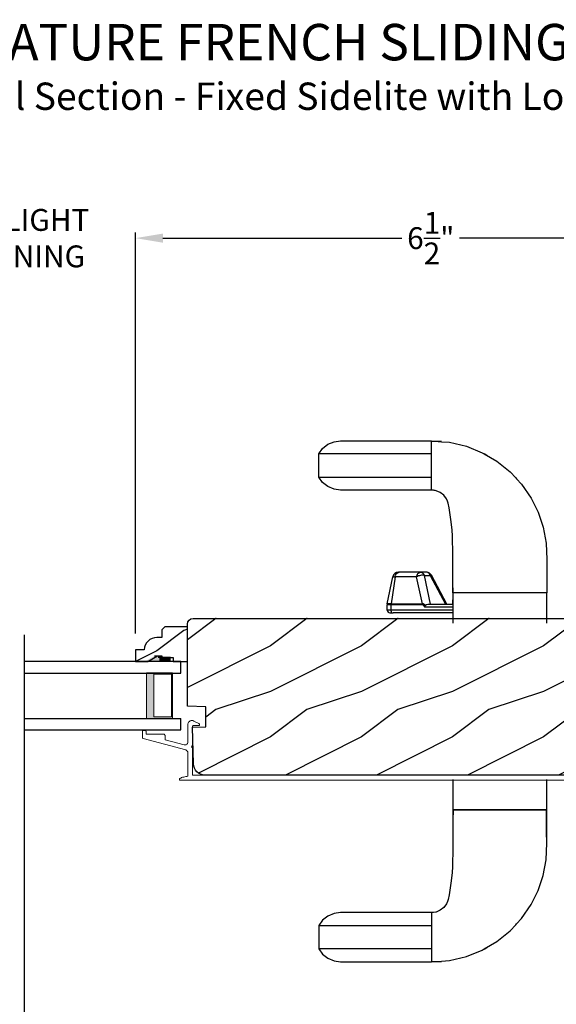
# Model space of a CAD drawing. Extents: x 68 to 136, y -44 to 0.
# Drawn here: x 122.5 to 128.4, y -36.1 to -25.3 of the extents above; entities that cross this region are included whole.
import ezdxf

# ---------------------------------------------------------------- set-up
doc = ezdxf.new("R2010")
doc.units = 0
doc.header["$LTSCALE"] = 4
doc.header["$MEASUREMENT"] = 0
doc.header["$PDMODE"] = 3
doc.layers.get('0').update_dxf_attribs({"linetype": 'CONTINUOUS'})
doc.layers.get('DEFPOINTS').update_dxf_attribs({"color": 3, "linetype": 'CONTINUOUS'})
doc.layers.add('Dim', color=7, linetype='CONTINUOUS')
doc.styles.add('Arial', font='arial.ttf')
doc.styles.get("Standard").update_dxf_attribs({"font": 'arial.ttf'})
doc.dimstyles.get("Standard").update_dxf_attribs({"dimtxt": 0.24, "dimasz": 0.3, "dimexe": 0.0625, "dimexo": 0.18, "dimgap": 0.09, "dimtad": 0, "dimdec": 4, "dimzin": 0, "dimdsep": 46, "dimlunit": 4, "dimtxsty": 'Standard', "dimcen": 0, "dimadec": 0, "dimazin": 0, "dimtfac": 1, "dimtdec": 4, "dimtofl": 0, "dimtmove": 2, "dimatfit": 3, "dimfxl": 1, "dimtolj": 1, "dimtzin": 0, "dimarcsym": 0})

# ---------------------------------------------------------------- blocks, each defined once
blk = doc.blocks.new('A$C3A86292D')
at = {"linetype": 'Continuous'}
for p, q in [((-3.151, 1.92), (-3.093, 1.966)), ((-3.093, 1.966), (-3.025, 1.994)), ((-3.025, 1.994), (-2.955, 2.004)), ((-2.955, 2.004), (-1.955, 2.004)), ((-1.955, 2.004), (-1.846, 1.995)), ((-1.955, 1.466), (-1.955, 2.001)), ((-1.955, 2.001), (-1.899, 2.001)), ((-1.955, 1.863), (-1.955, 1.976)), ((-1.899, 2.001), (-1.844, 1.999)), ((-1.846, 1.995), (-1.759, 1.989)), ((-1.759, 1.989), (-1.572, 1.945)), ((-3.192, 1.862), (-3.151, 1.92)), ((-3.181, 1.862), (-3.192, 1.862)), ((-3.192, 1.605), (-3.192, 1.862)), ((-3.146, 1.862), (-3.181, 1.862)), ((-3.089, 1.862), (-3.146, 1.862)), ((-3.011, 1.862), (-3.089, 1.862)), ((-2.912, 1.862), (-3.011, 1.862)), ((-2.761, 1.862), (-2.912, 1.862)), ((-2.579, 1.862), (-2.761, 1.862)), ((-2.529, 1.862), (-2.579, 1.862)), ((-2.477, 1.862), (-2.529, 1.862)), ((-2.418, 1.862), (-2.477, 1.862)), ((-2.345, 1.863), (-2.418, 1.862)), ((-2.26, 1.863), (-2.345, 1.863)), ((-2.165, 1.863), (-2.26, 1.863)), ((-2.063, 1.863), (-2.165, 1.863)), ((-1.955, 1.863), (-2.063, 1.863)), ((-1.955, 1.605), (-1.955, 1.863)), ((-1.572, 1.945), (-1.398, 1.874)), ((-1.398, 1.874), (-1.377, 1.863)), ((-1.377, 1.864), (-1.349, 1.847)), ((-1.377, 1.863), (-1.237, 1.78)), ((-1.349, 1.847), (-1.344, 1.843)), ((-1.237, 1.78), (-1.092, 1.664)), ((-1.092, 1.664), (-1.031, 1.597)), ((-3.151, 1.548), (-3.192, 1.605)), ((-3.192, 1.605), (-3.181, 1.605)), ((-3.181, 1.605), (-3.146, 1.605)), ((-3.093, 1.502), (-3.151, 1.548)), ((-3.146, 1.605), (-3.089, 1.605)), ((-3.089, 1.605), (-3.011, 1.605)), ((-3.011, 1.605), (-2.912, 1.605)), ((-2.912, 1.605), (-2.761, 1.605)), ((-2.761, 1.605), (-2.579, 1.605)), ((-2.579, 1.605), (-2.529, 1.605)), ((-2.529, 1.605), (-2.477, 1.605)), ((-2.477, 1.605), (-2.418, 1.605)), ((-2.418, 1.605), (-2.345, 1.605)), ((-2.345, 1.605), (-2.26, 1.605)), ((-2.26, 1.605), (-2.165, 1.605)), ((-2.165, 1.605), (-2.063, 1.605)), ((-2.063, 1.605), (-1.955, 1.605)), ((-1.955, 1.489), (-1.955, 1.605)), ((-1.031, 1.597), (-1.021, 1.587)), ((-1.021, 1.587), (-0.966, 1.528)), ((-0.966, 1.528), (-0.861, 1.375)), ((-3.025, 1.473), (-3.093, 1.502)), ((-2.955, 1.464), (-3.025, 1.473)), ((-1.955, 1.464), (-2.955, 1.464)), ((-1.935, 1.463), (-1.955, 1.466)), ((-1.904, 1.457), (-1.955, 1.464)), ((-1.917, 1.46), (-1.935, 1.463)), ((-1.859, 1.437), (-1.904, 1.457)), ((-1.82, 1.407), (-1.859, 1.437)), ((-1.791, 1.367), (-1.82, 1.407)), ((-1.781, 1.341), (-1.791, 1.367)), ((-1.773, 1.32), (-1.781, 1.341)), ((-1.772, 1.317), (-1.774, 1.324)), ((-1.762, 1.269), (-1.773, 1.32)), ((-0.861, 1.375), (-0.785, 1.221)), ((-1.738, 1.115), (-1.762, 1.269)), ((-1.762, 1.269), (-1.762, 1.269)), ((-0.785, 1.221), (-0.73, 1.056)), ((-1.729, 1.023), (-1.738, 1.115)), ((-1.724, 0.96), (-1.729, 1.023)), ((-0.73, 1.056), (-0.697, 0.882)), ((-1.723, 0.924), (-1.724, 0.96)), ((-1.721, 0.787), (-1.723, 0.924)), ((-0.697, 0.882), (-0.689, 0.701)), ((-1.72, 0.751), (-1.721, 0.787)), ((-1.72, 0.543), (-1.72, 0.751)), ((-0.689, 0.701), (-0.689, 0.518)), ((-2.345, 0.54), (-2.34, 0.547)), ((-2.34, 0.547), (-2.333, 0.553)), ((-2.333, 0.553), (-2.326, 0.557)), ((-2.326, 0.557), (-2.319, 0.56)), ((-2.319, 0.56), (-2.311, 0.561)), ((-2.311, 0.561), (-2.319, 0.561)), ((-2.075, 0.561), (-2.311, 0.561)), ((-2.109, 0.54), (-2.104, 0.547)), ((-2.104, 0.547), (-2.097, 0.553)), ((-2.097, 0.553), (-2.09, 0.557)), ((-2.09, 0.557), (-2.083, 0.56)), ((-2.083, 0.56), (-2.075, 0.561)), ((-2.01, 0.561), (-2.075, 0.561)), ((-2.075, 0.561), (-2.069, 0.561)), ((-2.069, 0.561), (-2.063, 0.559)), ((-2.063, 0.559), (-2.057, 0.556)), ((-2.057, 0.556), (-2.051, 0.552)), ((-2.051, 0.552), (-2.046, 0.547)), ((-2.046, 0.547), (-2.041, 0.541)), ((-2.041, 0.541), (-2.037, 0.534)), ((-2.004, 0.561), (-2.01, 0.561)), ((-1.997, 0.559), (-2.004, 0.561)), ((-1.991, 0.556), (-1.997, 0.559)), ((-1.986, 0.552), (-1.991, 0.556)), ((-1.981, 0.547), (-1.986, 0.552)), ((-1.976, 0.541), (-1.981, 0.547)), ((-1.972, 0.534), (-1.976, 0.541)), ((-1.72, 0.531), (-1.72, 0.543)), ((-2.441, 0.214), (-2.381, 0.511)), ((-2.355, 0.511), (-2.399, 0.214)), ((-2.381, 0.511), (-2.355, 0.511)), ((-2.355, 0.511), (-2.353, 0.521)), ((-2.119, 0.511), (-2.355, 0.511)), ((-2.353, 0.521), (-2.35, 0.531)), ((-2.35, 0.531), (-2.345, 0.54)), ((-2.119, 0.511), (-2.117, 0.521)), ((-2.11, 0.516), (-2.119, 0.511)), ((-2.056, 0.214), (-2.119, 0.511)), ((-2.117, 0.521), (-2.114, 0.531)), ((-2.114, 0.531), (-2.109, 0.54)), ((-2.1, 0.521), (-2.11, 0.516)), ((-2.089, 0.524), (-2.1, 0.521)), ((-2.077, 0.527), (-2.089, 0.524)), ((-2.065, 0.528), (-2.077, 0.527)), ((-2.054, 0.529), (-2.065, 0.528)), ((-2.043, 0.528), (-2.054, 0.529)), ((-2.034, 0.527), (-2.043, 0.528)), ((-2.037, 0.534), (-2.034, 0.527)), ((-1.966, 0.211), (-2.034, 0.527)), ((-2.034, 0.527), (-1.969, 0.527)), ((-1.969, 0.527), (-1.972, 0.534)), ((-1.962, 0.528), (-1.969, 0.527)), ((-1.969, 0.527), (-1.801, 0.211)), ((-1.958, 0.529), (-1.962, 0.528)), ((-1.955, 0.528), (-1.958, 0.529)), ((-1.787, 0.211), (-1.955, 0.528)), ((-1.955, 0.528), (-1.955, 0.528)), ((-1.72, 0.408), (-1.72, 0.531)), ((-0.689, 0.518), (-0.689, 0.49)), ((-0.689, 0.49), (-0.689, 0.335)), ((-1.718, 0.375), (-1.72, 0.413)), ((-1.718, 0.375), (-1.72, 0.413)), ((-1.72, 0.335), (-1.72, 0.408)), ((-1.72, 0.335), (-1.72, 0.004)), ((-0.689, 0.335), (-1.72, 0.335)), ((-1.72, 0.335), (-1.72, 0.335)), ((-1.72, 0.335), (-1.72, 0.335)), ((-1.72, 0.335), (-1.72, 0.335)), ((-1.716, 0.335), (-1.718, 0.375)), ((-1.716, 0.335), (-1.718, 0.375)), ((-0.689, 0.335), (-1.716, 0.335)), ((-0.689, 0.004), (-0.689, 0.335)), ((-1.72, 0.211), (-1.72, 0.257)), ((-2.442, 0.146), (-2.442, 0.208)), ((-2.442, 0.208), (-2.399, 0.208)), ((-2.399, 0.146), (-2.442, 0.146)), ((-2.399, 0.214), (-2.441, 0.214)), ((-2.412, 0.116), (-2.378, 0.116)), ((-2.399, 0.213), (-2.399, 0.214)), ((-2.399, 0.214), (-2.056, 0.214)), ((-2.399, 0.212), (-2.399, 0.213)), ((-2.399, 0.213), (-2.399, 0.213)), ((-2.399, 0.211), (-2.399, 0.212)), ((-2.399, 0.21), (-2.399, 0.211)), ((-2.399, 0.209), (-2.399, 0.21)), ((-2.399, 0.21), (-2.399, 0.21)), ((-2.399, 0.208), (-2.399, 0.209)), ((-2.399, 0.146), (-2.399, 0.208)), ((-2.399, 0.208), (-2.056, 0.208)), ((-2.399, 0.14), (-2.399, 0.146)), ((-1.72, 0.146), (-2.399, 0.146)), ((-2.397, 0.135), (-2.399, 0.14)), ((-2.395, 0.129), (-2.397, 0.135)), ((-2.393, 0.125), (-2.395, 0.129)), ((-1.72, 0.116), (-2.378, 0.116)), ((-2.047, 0.214), (-2.056, 0.214)), ((-2.056, 0.214), (-2.056, 0.213)), ((-2.056, 0.213), (-2.056, 0.213)), ((-2.056, 0.213), (-2.056, 0.212)), ((-2.056, 0.212), (-2.056, 0.211)), ((-2.056, 0.211), (-2.056, 0.21)), ((-2.056, 0.21), (-2.056, 0.21)), ((-2.056, 0.21), (-2.056, 0.209)), ((-2.056, 0.209), (-2.056, 0.208)), ((-2.056, 0.208), (-2.05, 0.205)), ((-2.05, 0.205), (-2.042, 0.196)), ((-2.036, 0.209), (-2.047, 0.214)), ((-2.042, 0.196), (-2.033, 0.181)), ((-2.023, 0.199), (-2.036, 0.209)), ((-2.033, 0.181), (-2.028, 0.191)), ((-2.033, 0.181), (-1.72, 0.181)), ((-2.033, 0.181), (-2.033, 0.181)), ((-2.028, 0.191), (-2.023, 0.199)), ((-2.023, 0.199), (-2.02, 0.201)), ((-2.02, 0.201), (-2.009, 0.208)), ((-2.009, 0.208), (-1.994, 0.211)), ((-1.994, 0.211), (-1.72, 0.211)), ((-1.72, -1.715), (-1.72, -2.047)), ((-0.689, -2.047), (-0.689, -1.715)), ((-1.72, -2.047), (-1.72, -2.12)), ((-1.72, -2.047), (-0.689, -2.047)), ((-1.72, -2.047), (-1.72, -2.047)), ((-1.716, -2.047), (-1.718, -2.086)), ((-0.689, -2.047), (-1.716, -2.047)), ((-0.693, -2.248), (-0.694, -2.047)), ((-0.689, -2.202), (-0.689, -2.047)), ((-1.718, -2.086), (-1.72, -2.125)), ((-1.72, -2.12), (-1.72, -2.243)), ((-1.72, -2.243), (-1.72, -2.255)), ((-1.72, -2.255), (-1.72, -2.463)), ((-0.689, -2.454), (-0.693, -2.248)), ((-0.689, -2.23), (-0.689, -2.202)), ((-0.689, -2.413), (-0.689, -2.23)), ((-1.72, -2.463), (-1.721, -2.498)), ((-0.697, -2.594), (-0.689, -2.413)), ((-1.721, -2.498), (-1.723, -2.635)), ((-0.73, -2.768), (-0.697, -2.594)), ((-1.724, -2.671), (-1.729, -2.735)), ((-1.723, -2.635), (-1.724, -2.671)), ((-1.729, -2.735), (-1.738, -2.827)), ((-0.785, -2.933), (-0.73, -2.768)), ((-1.738, -2.827), (-1.762, -2.981)), ((-1.762, -2.981), (-1.773, -3.032)), ((-1.762, -2.981), (-1.762, -2.981)), ((-0.861, -3.087), (-0.785, -2.933)), ((-1.82, -3.119), (-1.859, -3.149)), ((-1.791, -3.079), (-1.82, -3.119)), ((-1.781, -3.053), (-1.791, -3.079)), ((-1.773, -3.032), (-1.781, -3.053)), ((-1.772, -3.028), (-1.774, -3.036)), ((-0.966, -3.24), (-0.861, -3.087)), ((-3.093, -3.213), (-3.151, -3.259)), ((-3.025, -3.185), (-3.093, -3.213)), ((-2.955, -3.175), (-3.025, -3.185)), ((-1.955, -3.175), (-2.955, -3.175)), ((-1.904, -3.169), (-1.955, -3.175)), ((-1.935, -3.175), (-1.955, -3.178)), ((-1.955, -3.178), (-1.955, -3.713)), ((-1.955, -3.201), (-1.955, -3.316)), ((-1.917, -3.172), (-1.935, -3.175)), ((-1.859, -3.149), (-1.904, -3.169)), ((-1.021, -3.299), (-0.966, -3.24)), ((-3.151, -3.259), (-3.192, -3.317)), ((-3.192, -3.317), (-3.181, -3.317)), ((-3.192, -3.317), (-3.192, -3.574)), ((-3.181, -3.317), (-3.146, -3.317)), ((-3.146, -3.317), (-3.089, -3.317)), ((-3.089, -3.317), (-3.011, -3.317)), ((-3.011, -3.317), (-2.912, -3.317)), ((-2.912, -3.317), (-2.761, -3.317)), ((-2.761, -3.317), (-2.579, -3.317)), ((-2.579, -3.317), (-2.529, -3.317)), ((-2.529, -3.317), (-2.477, -3.317)), ((-2.477, -3.317), (-2.418, -3.317)), ((-2.418, -3.317), (-2.345, -3.316)), ((-2.345, -3.316), (-2.26, -3.316)), ((-2.26, -3.316), (-2.165, -3.316)), ((-2.165, -3.316), (-2.063, -3.316)), ((-2.063, -3.316), (-1.955, -3.316)), ((-1.955, -3.316), (-1.955, -3.574)), ((-1.092, -3.376), (-1.031, -3.309)), ((-1.031, -3.309), (-1.021, -3.299)), ((-1.237, -3.492), (-1.092, -3.376)), ((-1.377, -3.574), (-1.237, -3.492)), ((-1.377, -3.576), (-1.349, -3.558)), ((-1.349, -3.558), (-1.344, -3.555)), ((-3.181, -3.574), (-3.192, -3.574)), ((-3.192, -3.574), (-3.151, -3.631)), ((-3.146, -3.574), (-3.181, -3.574)), ((-3.151, -3.631), (-3.093, -3.677)), ((-3.089, -3.574), (-3.146, -3.574)), ((-3.011, -3.574), (-3.089, -3.574)), ((-2.912, -3.574), (-3.011, -3.574)), ((-2.761, -3.574), (-2.912, -3.574)), ((-2.579, -3.574), (-2.761, -3.574)), ((-2.529, -3.574), (-2.579, -3.574)), ((-2.477, -3.574), (-2.529, -3.574)), ((-2.418, -3.574), (-2.477, -3.574)), ((-2.345, -3.574), (-2.418, -3.574)), ((-2.26, -3.574), (-2.345, -3.574)), ((-2.165, -3.574), (-2.26, -3.574)), ((-2.063, -3.574), (-2.165, -3.574)), ((-1.955, -3.574), (-2.063, -3.574)), ((-1.955, -3.574), (-1.955, -3.688)), ((-1.759, -3.7), (-1.572, -3.657)), ((-1.572, -3.657), (-1.398, -3.586)), ((-1.398, -3.586), (-1.377, -3.574)), ((-3.093, -3.677), (-3.025, -3.706)), ((-3.025, -3.706), (-2.955, -3.715)), ((-2.955, -3.715), (-1.955, -3.715)), ((-1.955, -3.715), (-1.846, -3.707)), ((-1.955, -3.713), (-1.899, -3.713)), ((-1.899, -3.713), (-1.844, -3.711)), ((-1.846, -3.707), (-1.759, -3.7))]:
    blk.add_line(p, q, dxfattribs=at)
for centre, radius, start, end in [((-2.319, 0.499), 0.0625, 90, 168.5), ((-2.01, 0.499), 0.0625, 27.9167, 90), ((-2.412, 0.146), 0.03, 180, 270)]:
    blk.add_arc(centre, radius, start, end, dxfattribs=at)
blk = doc.blocks.new('*D494')
at = {"layer": 'DEFPOINTS', "color": 0, "transparency": 16777216}
for p in [(123.768, -27.692), (121.222, -32.212), (123.768, -32.212)]:
    blk.add_point(p, dxfattribs=at)
at = {"layer": 'Dim', "color": 0, "lineweight": -2, "transparency": 16777216}
for p, q in [((121.222, -32.032), (121.222, -27.63)), ((123.768, -32.032), (123.768, -27.63)), ((120.922, -27.692), (120.622, -27.692)), ((124.068, -27.692), (124.368, -27.692))]:
    blk.add_line(p, q, dxfattribs=at)
at = {"layer": 'Dim', "color": 0, "transparency": 16777216}
for points in [[(120.922, -27.642), (120.922, -27.742), (121.222, -27.692)], [(124.068, -27.642), (124.068, -27.742), (123.768, -27.692)]]:
    blk.add_solid(points, dxfattribs=at)
at = {"layer": 'Dim', "color": 0, "transparency": 16777216, "insert": (122.495, -27.692), "char_height": 0.24, "attachment_point": 5}
blk.add_mtext('\\A1;DAYLIGHT\\POPENING', dxfattribs=at)
blk = doc.blocks.new('*D443')
at = {"layer": 'DEFPOINTS', "color": 0, "transparency": 16777216}
for p in [(130.251, -27.692), (130.251, -29.147), (123.768, -32.212)]:
    blk.add_point(p, dxfattribs=at)
at = {"layer": 'Dim', "color": 0, "lineweight": -2, "transparency": 16777216}
for p, q in [((123.768, -32.032), (123.768, -27.63)), ((130.251, -28.967), (130.251, -27.63)), ((124.068, -27.692), (126.693, -27.692)), ((129.951, -27.692), (127.326, -27.692))]:
    blk.add_line(p, q, dxfattribs=at)
at = {"layer": 'Dim', "color": 0, "transparency": 16777216}
for points in [[(124.068, -27.642), (124.068, -27.742), (123.768, -27.692)], [(129.951, -27.642), (129.951, -27.742), (130.251, -27.692)]]:
    blk.add_solid(points, dxfattribs=at)
at = {"layer": 'Dim', "color": 0, "transparency": 16777216, "insert": (127.01, -27.692), "char_height": 0.24, "attachment_point": 5}
blk.add_mtext('\\A1;6{\\H1x;\\S1/2;}"', dxfattribs=at)
blk = doc.blocks.new('WARM EDGE SPACER')
at = {"lineweight": 18}
h = blk.add_hatch(color=256, dxfattribs=at)
h.paths.add_polyline_path([(-0.375, 0), (-0.089, 0), (-0.089, 0.5), (-0.375, 0.5)])
h.paths.add_polyline_path([(-0.297, 0.484), (-0.101, 0.484), (-0.101, 0.016), (-0.297, 0.016)], flags=16)
blk.add_lwpolyline([(-0.089, 0.5), (-0.089, 0), (-0.375, 0), (-0.375, 0.5), (-0.089, 0.5), (-0.375, 0.5)], dxfattribs=at)
blk.add_lwpolyline([(-0.101, 0.016), (-0.297, 0.016), (-0.297, 0.484), (-0.101, 0.484)], close=True, dxfattribs=at)
blk = doc.blocks.new('A$C05D165A3')
for p, q in [((0, 0.624), (0, 0.75)), ((0, 0.75), (1.719, 0.75)), ((1.719, 0.624), (0, 0.624)), ((0, 0), (0, 0.127)), ((1.719, 0.127), (0, 0.127)), ((1.719, 0), (0, 0))]:
    blk.add_line(p, q)
at = {"extrusion": (0, 0, -1), "zscale": -1}
blk.add_blockref('WARM EDGE SPACER', (-0.001, 0.127), dxfattribs=at)
blk = doc.blocks.new('A$C236D31C9')
at = {"linetype": 'Continuous', "lineweight": 18}
for p, q in [((0, -0.148), (0.003, -0.138)), ((0, -0.347), (0, -0.148)), ((0.003, -0.138), (0.008, -0.129)), ((0.008, -0.129), (0.016, -0.121)), ((0.016, -0.121), (0.024, -0.115)), ((0.024, -0.115), (0.034, -0.112)), ((0.034, -0.112), (0.045, -0.111)), ((0.045, -0.111), (0.055, -0.112)), ((0.051, -0.173), (0.05, -0.175)), ((0.05, -0.175), (0.05, -0.177)), ((0.05, -0.177), (0.05, -0.389)), ((0.052, -0.171), (0.051, -0.173)), ((0.053, -0.17), (0.052, -0.171)), ((0.054, -0.168), (0.053, -0.17)), ((0.056, -0.167), (0.054, -0.168)), ((0.055, -0.112), (0.065, -0.116)), ((0.058, -0.167), (0.056, -0.167)), ((0.06, -0.167), (0.058, -0.167)), ((0.115, -0.167), (0.06, -0.167)), ((0.065, -0.116), (0.121, -0.144)), ((0.119, -0.166), (0.115, -0.167)), ((0.123, -0.164), (0.119, -0.166)), ((0.121, -0.144), (0.124, -0.146)), ((0.126, -0.161), (0.123, -0.164)), ((0.124, -0.146), (0.126, -0.15)), ((0.126, -0.15), (0.127, -0.153)), ((0.127, -0.157), (0.126, -0.161)), ((0.127, -0.153), (0.127, -0.157)), ((-0.5, -0.228), (-0.499, -0.226)), ((-0.5, -0.23), (-0.5, -0.228)), ((-0.5, -0.298), (-0.5, -0.23)), ((-0.5, -0.299), (-0.5, -0.298)), ((-0.499, -0.301), (-0.5, -0.299)), ((-0.499, -0.226), (-0.498, -0.224)), ((-0.499, -0.302), (-0.499, -0.301)), ((-0.498, -0.304), (-0.499, -0.302)), ((-0.498, -0.224), (-0.497, -0.223)), ((-0.497, -0.305), (-0.498, -0.304)), ((-0.497, -0.223), (-0.496, -0.221)), ((-0.496, -0.306), (-0.497, -0.305)), ((-0.496, -0.221), (-0.494, -0.221)), ((-0.494, -0.307), (-0.496, -0.306)), ((-0.494, -0.221), (-0.492, -0.22)), ((-0.493, -0.307), (-0.494, -0.307)), ((-0.024, -0.434), (-0.493, -0.307)), ((-0.492, -0.22), (-0.49, -0.22)), ((-0.49, -0.22), (-0.47, -0.22)), ((-0.47, -0.22), (-0.468, -0.22)), ((-0.468, -0.22), (-0.466, -0.221)), ((-0.466, -0.221), (-0.464, -0.221)), ((-0.464, -0.221), (-0.463, -0.223)), ((-0.463, -0.223), (-0.462, -0.224)), ((-0.462, -0.224), (-0.461, -0.226)), ((-0.461, -0.226), (-0.46, -0.228)), ((-0.46, -0.228), (-0.46, -0.23)), ((-0.46, -0.23), (-0.46, -0.26)), ((-0.46, -0.26), (-0.27, -0.26)), ((-0.27, -0.26), (-0.266, -0.26)), ((-0.266, -0.26), (-0.262, -0.261)), ((-0.262, -0.261), (-0.259, -0.263)), ((-0.259, -0.263), (-0.256, -0.266)), ((-0.256, -0.266), (-0.253, -0.269)), ((-0.253, -0.269), (-0.252, -0.272)), ((-0.252, -0.272), (-0.25, -0.276)), ((-0.25, -0.276), (-0.25, -0.28)), ((-0.25, -0.28), (-0.25, -0.321)), ((-0.25, -0.321), (-0.04, -0.378)), ((-0.04, -0.378), (-0.033, -0.379)), ((-0.033, -0.379), (-0.026, -0.379)), ((-0.026, -0.379), (-0.019, -0.377)), ((-0.019, -0.377), (-0.013, -0.373)), ((-0.013, -0.373), (-0.007, -0.368)), ((-0.007, -0.368), (-0.003, -0.362)), ((-0.003, -0.362), (-0.001, -0.355)), ((-0.001, -0.355), (0, -0.347)), ((0.041, -0.395), (0.04, -0.399)), ((0.04, -0.399), (0.041, -0.402)), ((0.043, -0.392), (0.041, -0.395)), ((0.041, -0.402), (0.043, -0.406)), ((0.046, -0.389), (0.043, -0.392)), ((0.043, -0.406), (0.046, -0.408)), ((0.05, -0.389), (0.046, -0.389)), ((0.046, -0.408), (0.05, -0.409)), ((0.05, -0.409), (0.05, -0.709)), ((4.464, -0.375), (4.465, -0.365)), ((4.467, -0.384), (4.464, -0.375)), ((4.465, -0.365), (4.469, -0.356)), ((4.474, -0.391), (4.467, -0.384)), ((4.469, -0.356), (4.477, -0.35)), ((4.483, -0.396), (4.474, -0.391)), ((4.477, -0.35), (4.486, -0.347)), ((4.659, -0.443), (4.483, -0.396)), ((4.486, -0.347), (4.496, -0.348)), ((4.496, -0.348), (4.702, -0.403)), ((4.702, -0.403), (4.705, -0.404)), ((4.705, -0.404), (4.707, -0.405)), ((4.707, -0.405), (4.709, -0.407)), ((4.709, -0.407), (4.711, -0.409)), ((4.711, -0.409), (4.712, -0.411)), ((4.712, -0.411), (4.713, -0.413)), ((4.713, -0.413), (4.714, -0.416)), ((4.714, -0.416), (4.714, -0.418)), ((4.714, -0.418), (4.714, -0.577)), ((-0.019, -0.436), (-0.024, -0.434)), ((-0.014, -0.439), (-0.019, -0.436)), ((-0.01, -0.442), (-0.014, -0.439)), ((-0.007, -0.446), (-0.01, -0.442)), ((-0.004, -0.45), (-0.007, -0.446)), ((-0.002, -0.455), (-0.004, -0.45)), ((0, -0.46), (-0.002, -0.455)), ((0, -0.465), (0, -0.46)), ((0, -0.723), (0, -0.465)), ((4.659, -0.577), (4.659, -0.443)), ((-0.079, -0.743), (-0.09, -0.748)), ((-0.069, -0.738), (-0.079, -0.743)), ((-0.058, -0.734), (-0.069, -0.738)), ((-0.046, -0.731), (-0.058, -0.734)), ((-0.035, -0.728), (-0.046, -0.731)), ((-0.023, -0.726), (-0.035, -0.728)), ((-0.012, -0.724), (-0.023, -0.726)), ((0, -0.723), (-0.012, -0.724)), ((0.05, -0.709), (4.526, -0.709)), ((4.526, -0.765), (-0.09, -0.765))]:
    blk.add_line(p, q, dxfattribs=at)
for centre, radius, start, end in [((4.526, -0.577), 0.188, 270, 0), ((4.526, -0.577), 0.133, 270, 0), ((-0.084, -0.756), 0.00964, 123.916, 244.0651)]:
    blk.add_arc(centre, radius, start, end, dxfattribs=at)

msp = doc.modelspace()

# ---------------------------------------------------------------- hatches: boundary and pattern name
h = msp.add_hatch()
h.set_pattern_fill('WOOD2', color=256, style=0)
h.set_pattern_definition([(216.8699, (157.64778, -31.8701), (2.9999999, 2.0000001), [0.5, -4.5]), (206.5651, (158.2478, -32.1701), (-0.999999, -1.0000013), [1.118034, -1.118034]), (198.4349, (158.24778, -32.6701), (-2.0000004, -0.9999984), [0.632456, -2.529822])])
edge = h.paths.add_edge_path()
edge.add_line((129.11549, -31.93382), (129.05068, -33.17053))
edge.add_arc((128.98776, -33.16724), 0.063, 255, 357, ccw=False)
edge.add_line((128.97146, -33.22809), (128.72296, -33.16151))
edge.add_line((128.72296, -33.16151), (128.69896, -33.25239))
edge.add_line((128.69896, -33.25239), (128.95696, -33.32152))
edge.add_line((128.95696, -33.32152), (128.95696, -33.40652))
edge.add_arc((128.77696, -33.40652), 0.18, -90, 0, ccw=False)
edge.add_line((128.77696, -33.58652), (124.5285, -33.58652))
edge.add_arc((124.5285, -33.46152), 0.125, 181.5, 270, ccw=False)
edge.add_line((124.40354, -33.46479), (124.39296, -33.06078))
edge.add_line((124.39296, -33.06078), (124.54096, -33.05561))
edge.add_line((124.54096, -33.05561), (124.54096, -32.83761))
edge.add_line((124.54096, -32.83761), (124.33796, -32.83052))
edge.add_line((124.33796, -32.83052), (124.33796, -31.93052))
edge.add_arc((124.40096, -31.93052), 0.063, 90, 180, ccw=False)
edge.add_line((124.40096, -31.86752), (129.05258, -31.86752))
edge.add_arc((129.05258, -31.93052), 0.063, -3, 90, ccw=False)
h = msp.add_hatch()
h.set_pattern_fill('WOOD2', color=256, scale=0.75, pattern_type=2)
h.set_pattern_definition([(216.8699, (34.29852, 0.25), (2.24999994, 1.5000001), [0.375, -3.375]), (206.5651, (34.74852, 0.025), (-0.7499994, -0.750001), [0.8385255, -0.8385255]), (198.4349, (34.74852, -0.35), (-1.5000003, -0.7499988), [0.474342, -1.8973665])])
edge = h.paths.add_edge_path()
edge.add_line((123.90085, -32.34165), (124.00996, -32.27865))
edge.add_line((124.00996, -32.27865), (124.05696, -32.27865))
edge.add_line((124.05696, -32.27865), (124.05696, -32.29465))
edge.add_line((124.05696, -32.29465), (124.18196, -32.29465))
edge.add_line((124.18196, -32.29465), (124.18196, -32.34165))
edge.add_line((124.18196, -32.34165), (124.33796, -32.34165))
edge.add_line((124.33796, -32.34165), (124.33796, -31.95915))
edge.add_line((124.33796, -31.95915), (124.08879, -31.95915))
edge.add_line((124.08879, -31.95915), (124.05679, -31.99115))
edge.add_line((124.05679, -31.99115), (124.05679, -32.07671))
edge.add_line((124.05679, -32.07671), (124.00196, -32.07671))
edge.add_arc((124.00196, -32.21671), 0.14, 90, 177.929887)
edge.add_line((123.86206, -32.21165), (123.76796, -32.21165))
edge.add_line((123.76796, -32.21165), (123.76796, -32.34165))
edge.add_line((123.76796, -32.34165), (123.90085, -32.34165))

# ---------------------------------------------------------------- linework, layer by layer
msp.add_line((122.54634, -37.27464), (122.54634, -32.04875))
for points in [[(129.11549, -31.93382), (129.05068, -33.17053, -0.47697553), (128.97146, -33.22809), (128.72296, -33.16151), (128.69896, -33.25239), (128.95696, -33.32152), (128.95696, -33.40652, -0.41421356), (128.77696, -33.58652), (124.5285, -33.58652, -0.40656626), (124.40354, -33.46479), (124.39296, -33.06078), (124.54096, -33.05561), (124.54096, -32.83761), (124.33796, -32.83052), (124.33796, -31.93052, -0.41421356), (124.40096, -31.86752), (129.05258, -31.86752, -0.42963391)], [(123.90085, -32.34165), (124.00996, -32.27865), (124.05696, -32.27865), (124.05696, -32.29465), (124.18196, -32.29465), (124.18196, -32.34165), (124.33796, -32.34165), (124.33796, -31.95915), (124.08879, -31.95915), (124.05679, -31.99115), (124.05679, -32.07671), (124.00196, -32.07671, 0.40367041), (123.86206, -32.21165), (123.76796, -32.21165), (123.76796, -32.34165)]]:
    msp.add_lwpolyline(points, format="xyb", close=True)
for points in [[(124.14606, -32.3417, 0.015, 0.015, 0), (124.14606, -32.2947, 0.015, 0.015, 0), (124.02106, -32.2947, 0.015, 0.015, 0), (124.02106, -32.2787, 0.015, 0.015, 0), (123.97406, -32.2787, 0, 0, 0)], [(123.98011, -32.27803, 0.015, 0.015, 0), (124.02746, -32.27803, 0.015, 0.015, 0), (124.02746, -32.29526, 0.015, 0.015, 0), (124.15246, -32.29526, 0, 0, 0)]]:
    msp.add_lwpolyline(points, format="xyseb")
for points in [[(124.02848, -32.27525), (124.02843, -32.33869), (123.98187, -32.27525), (123.8727, -32.33836)], [(124.15379, -32.29116), (124.15466, -32.33912), (124.02858, -32.29116), (124.02858, -32.33912)]]:
    msp.add_solid(points)

# ---------------------------------------------------------------- block references
for name, p in [('A$C3A86292D', (128.97355, -31.92165)), ('A$C236D31C9', (124.34299, -32.87723))]:
    msp.add_blockref(name, p)
at = {"xscale": -1}
msp.add_blockref('A$C05D165A3', (124.26496, -33.09165), dxfattribs=at)

# ---------------------------------------------------------------- texts
at = {"style": 'Arial'}
for s, height, p in [('%%USIGNATURE FRENCH SLIDING PATIO DOOR (8715)', 0.4, (121.11532, -25.73991)), ('Vertical Section - Fixed Sidelite with Low profile sill stop - 6-9/16" jamb', 0.3, (121.11492, -26.28396))]:
    msp.add_text(s, height=height, dxfattribs=at).set_placement(p)

# ---------------------------------------------------------------- dimensions: what is measured, and where the dimension line sits
at = {"layer": 'Dim'}
dim = msp.add_linear_dim(base=(123.76796, -27.69239), p1=(121.2221, -32.21165), p2=(123.76796, -32.21165), text='DAYLIGHT\\POPENING', dimstyle='Standard', override={"dimpost": '\\X'}, dxfattribs=at)
dim.commit()
dim.dimension.update_dxf_attribs({"geometry": '*D494', "text_midpoint": (122.49503, -27.69239)})
dim = msp.add_linear_dim(base=(130.25104, -27.69239), p1=(123.76796, -32.21165), p2=(130.25104, -29.14741), dimstyle='Standard', override={"dimpost": '\\X'}, dxfattribs=at)
dim.commit()
dim.dimension.update_dxf_attribs({"geometry": '*D443', "text_midpoint": (127.0095, -27.69239)})

doc.saveas('drawing.dxf')
